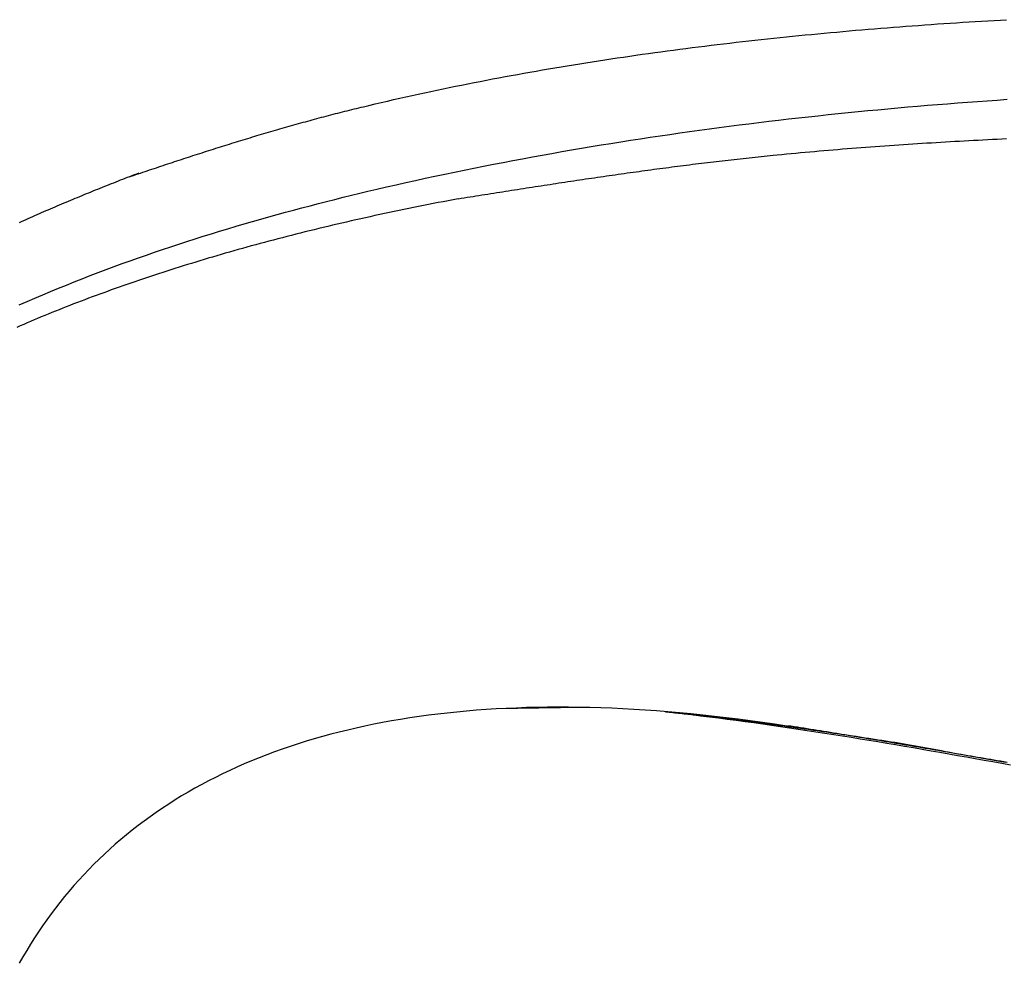
# Model space of a CAD drawing. Extents: x -6.9 to 6.9, y 0 to 6.1.
# Drawn here: x 4.4 to 5.2, y 3.1 to 3.9 of the extents above; entities that cross this region are included whole.
import ezdxf

# ---------------------------------------------------------------- set-up
doc = ezdxf.new("R2010")
doc.units = 0
doc.layers.get('0').update_dxf_attribs({"linetype": 'CONTINUOUS'})

msp = doc.modelspace()

# ---------------------------------------------------------------- linework, layer by layer
msp.add_lwpolyline([(4.83464, 3.34927), (4.76741, 3.34826)])
for points in [[(4.47932, 3.76551, 0), (4.48111, 3.76612, 0), (4.4829, 3.76673, 0), (4.48469, 3.76733, 0), (4.48648, 3.76794, 0), (4.48827, 3.76854, 0), (4.49006, 3.76915, 0), (4.49185, 3.76975, 0), (4.49364, 3.77036, 0), (4.49543, 3.77096, 0), (4.49722, 3.77156, 0), (4.49901, 3.77216, 0), (4.5008, 3.77276, 0), (4.50259, 3.77336, 0), (4.50438, 3.77396, 0), (4.50617, 3.77455, 0), (4.50795, 3.77515, 0), (4.50974, 3.77574, 0), (4.51153, 3.77634, 0), (4.51332, 3.77693, 0), (4.51511, 3.77752, 0), (4.5169, 3.77811, 0), (4.51869, 3.7787, 0), (4.52048, 3.77929, 0), (4.52227, 3.77987, 0), (4.52406, 3.78046, 0), (4.52585, 3.78104, 0), (4.52764, 3.78163, 0), (4.52943, 3.78221, 0), (4.53122, 3.78279, 0), (4.53301, 3.78337, 0), (4.53481, 3.78395, 0), (4.5366, 3.78452, 0), (4.53839, 3.7851, 0), (4.54018, 3.78567, 0), (4.54197, 3.78625, 0), (4.54376, 3.78682, 0), (4.54556, 3.78739, 0), (4.54735, 3.78796, 0), (4.54914, 3.78852, 0), (4.55094, 3.78909, 0), (4.55273, 3.78965, 0), (4.55453, 3.79022, 0), (4.55632, 3.79078, 0), (4.55812, 3.79134, 0), (4.55991, 3.7919, 0), (4.56171, 3.79245, 0), (4.5635, 3.79301, 0), (4.5653, 3.79356, 0), (4.5671, 3.79412, 0), (4.56889, 3.79467, 0), (4.57069, 3.79521, 0), (4.57249, 3.79576, 0), (4.57429, 3.79631, 0), (4.57609, 3.79685, 0), (4.57789, 3.79739, 0), (4.57969, 3.79793, 0), (4.58149, 3.79847, 0), (4.58329, 3.79901, 0), (4.5851, 3.79955, 0), (4.5869, 3.80008, 0), (4.5887, 3.80061, 0), (4.59051, 3.80114, 0), (4.59231, 3.80167, 0), (4.59412, 3.80219, 0), (4.59592, 3.80272, 0), (4.59773, 3.80324, 0), (4.59953, 3.80376, 0), (4.60134, 3.80428, 0), (4.60315, 3.8048, 0), (4.60496, 3.80531, 0), (4.60677, 3.80582, 0), (4.60858, 3.80634, 0), (4.61039, 3.80684, 0), (4.61221, 3.80735, 0), (4.61402, 3.80786, 0), (4.61583, 3.80836, 0), (4.61765, 3.80886, 0), (4.61946, 3.80936, 0), (4.62128, 3.80985, 0), (4.6231, 3.81035, 0), (4.62491, 3.81084, 0), (4.62673, 3.81133, 0), (4.62855, 3.81182, 0), (4.63037, 3.8123, 0), (4.63219, 3.81279, 0), (4.63402, 3.81327, 0), (4.63584, 3.81375, 0), (4.63766, 3.81422, 0), (4.63949, 3.8147, 0), (4.64131, 3.81517, 0), (4.64314, 3.81564, 0), (4.64497, 3.8161, 0), (4.6468, 3.81657, 0), (4.64863, 3.81703, 0), (4.65046, 3.81749, 0), (4.65229, 3.81795, 0), (4.65412, 3.8184, 0), (4.65596, 3.81886, 0), (4.65779, 3.81931, 0), (4.65963, 3.81975, 0), (4.66147, 3.8202, 0), (4.66331, 3.82064, 0), (4.66754, 3.82165, 0), (4.67237, 3.82279, 0), (4.6772, 3.82392, 0), (4.68204, 3.82504, 0), (4.68688, 3.82615, 0), (4.69172, 3.82724, 0), (4.69656, 3.82833, 0), (4.7014, 3.8294, 0), (4.70625, 3.83046, 0), (4.7111, 3.83151, 0), (4.71595, 3.83255, 0), (4.7208, 3.83358, 0), (4.72565, 3.8346, 0), (4.73051, 3.8356, 0), (4.73536, 3.8366, 0), (4.74022, 3.83758, 0), (4.74508, 3.83856, 0), (4.74995, 3.83952, 0), (4.75481, 3.84047, 0), (4.75968, 3.84142, 0), (4.76455, 3.84235, 0), (4.76941, 3.84327, 0), (4.77429, 3.84418, 0), (4.77916, 3.84508, 0), (4.78403, 3.84597, 0), (4.78891, 3.84685, 0), (4.79379, 3.84772, 0), (4.79867, 3.84858, 0), (4.80355, 3.84943, 0), (4.80843, 3.85027, 0), (4.81332, 3.8511, 0), (4.8182, 3.85192, 0), (4.82309, 3.85273, 0), (4.82798, 3.85353, 0), (4.83287, 3.85432, 0), (4.83776, 3.8551, 0), (4.84265, 3.85588, 0), (4.84755, 3.85664, 0), (4.85245, 3.85739, 0), (4.85734, 3.85814, 0), (4.86224, 3.85887, 0), (4.86714, 3.8596, 0), (4.87204, 3.86031, 0), (4.87695, 3.86102, 0), (4.88185, 3.86172, 0), (4.88676, 3.86241, 0), (4.89167, 3.86309, 0), (4.89657, 3.86376, 0), (4.90148, 3.86442, 0), (4.90639, 3.86507, 0), (4.91131, 3.86572, 0), (4.91622, 3.86636, 0), (4.92113, 3.86699, 0), (4.92605, 3.86761, 0), (4.93096, 3.86822, 0), (4.93588, 3.86882, 0), (4.9408, 3.86941, 0), (4.94572, 3.87, 0), (4.95064, 3.87058, 0), (4.95556, 3.87115, 0), (4.96049, 3.87171, 0), (4.96541, 3.87227, 0), (4.97034, 3.87281, 0), (4.97526, 3.87335, 0), (4.98019, 3.87388, 0), (4.98512, 3.87441, 0), (4.99004, 3.87492, 0), (4.99497, 3.87543, 0), (4.9999, 3.87593, 0), (5.00484, 3.87642, 0), (5.00977, 3.87691, 0), (5.0147, 3.87738, 0), (5.01963, 3.87786, 0), (5.02457, 3.87832, 0), (5.0295, 3.87878, 0), (5.03444, 3.87922, 0), (5.03938, 3.87967, 0), (5.04431, 3.8801, 0), (5.04925, 3.88053, 0), (5.05419, 3.88095, 0), (5.05913, 3.88137, 0), (5.06407, 3.88177, 0), (5.06901, 3.88218, 0), (5.07395, 3.88257, 0), (5.07889, 3.88296, 0), (5.08384, 3.88334, 0), (5.08878, 3.88371, 0), (5.09372, 3.88408, 0), (5.09867, 3.88445, 0), (5.10361, 3.8848, 0), (5.10856, 3.88515, 0), (5.1135, 3.8855, 0), (5.11845, 3.88583, 0), (5.1234, 3.88617, 0), (5.12834, 3.88649, 0), (5.13329, 3.88681, 0), (5.13824, 3.88713, 0), (5.14318, 3.88743, 0), (5.14813, 3.88774, 0), (5.15308, 3.88803, 0), (5.15803, 3.88833, 0), (5.16298, 3.88861, 0), (5.16769, 3.88888, 0)], [(4.39317, 3.66507, 0), (4.3993, 3.66776, 0), (4.40544, 3.67041, 0), (4.4116, 3.67303, 0), (4.41777, 3.67561, 0), (4.42396, 3.67817, 0), (4.43017, 3.68069, 0), (4.43639, 3.68318, 0), (4.44262, 3.68564, 0), (4.44887, 3.68807, 0), (4.45513, 3.69047, 0), (4.4614, 3.69283, 0), (4.46769, 3.69517, 0), (4.47399, 3.69747, 0), (4.4803, 3.69975, 0), (4.48662, 3.702, 0), (4.49296, 3.70422, 0), (4.4993, 3.70641, 0), (4.50566, 3.70857, 0), (4.51202, 3.7107, 0), (4.5184, 3.71281, 0), (4.52478, 3.71488, 0), (4.53117, 3.71693, 0), (4.53757, 3.71896, 0), (4.54398, 3.72095, 0), (4.5504, 3.72293, 0), (4.55682, 3.72487, 0), (4.56325, 3.72679, 0), (4.56969, 3.72868, 0), (4.57613, 3.73055, 0), (4.58258, 3.73239, 0), (4.58903, 3.73421, 0), (4.59549, 3.736, 0), (4.60195, 3.73777, 0), (4.60842, 3.73952, 0), (4.61489, 3.74124, 0), (4.62136, 3.74294, 0), (4.62784, 3.74462, 0), (4.63432, 3.74628, 0), (4.6408, 3.74791, 0), (4.64729, 3.74952, 0), (4.65377, 3.75111, 0), (4.66026, 3.75267, 0), (4.66674, 3.75422, 0), (4.67377, 3.75587, 0), (4.68135, 3.75763, 0), (4.68893, 3.75936, 0), (4.69652, 3.76107, 0), (4.70412, 3.76276, 0), (4.71172, 3.76442, 0), (4.71933, 3.76606, 0), (4.72695, 3.76768, 0), (4.73457, 3.76928, 0), (4.74219, 3.77085, 0), (4.74983, 3.7724, 0), (4.75747, 3.77393, 0), (4.76511, 3.77544, 0), (4.77276, 3.77692, 0), (4.78042, 3.77838, 0), (4.78808, 3.77983, 0), (4.79575, 3.78124, 0), (4.80342, 3.78264, 0), (4.8111, 3.78402, 0), (4.81879, 3.78538, 0), (4.82647, 3.78671, 0), (4.83417, 3.78802, 0), (4.84187, 3.78932, 0), (4.84957, 3.79059, 0), (4.85728, 3.79184, 0), (4.86499, 3.79307, 0), (4.8727, 3.79428, 0), (4.88043, 3.79547, 0), (4.88815, 3.79664, 0), (4.89588, 3.79779, 0), (4.90361, 3.79892, 0), (4.91135, 3.80003, 0), (4.91909, 3.80112, 0), (4.92683, 3.80219, 0), (4.93458, 3.80324, 0), (4.94233, 3.80428, 0), (4.95009, 3.80529, 0), (4.95785, 3.80629, 0), (4.96561, 3.80726, 0), (4.97337, 3.80822, 0), (4.98114, 3.80916, 0), (4.98891, 3.81008, 0), (4.99669, 3.81098, 0), (5.00446, 3.81186, 0), (5.01224, 3.81272, 0), (5.02002, 3.81357, 0), (5.0278, 3.8144, 0), (5.03559, 3.81521, 0), (5.04338, 3.816, 0), (5.05117, 3.81678, 0), (5.05896, 3.81754, 0), (5.06676, 3.81828, 0), (5.07455, 3.819, 0), (5.08235, 3.81971, 0), (5.09015, 3.8204, 0), (5.09795, 3.82107, 0), (5.10575, 3.82173, 0), (5.11356, 3.82237, 0), (5.12136, 3.82299, 0), (5.12917, 3.8236, 0), (5.13698, 3.82419, 0), (5.14478, 3.82477, 0), (5.15259, 3.82533, 0), (5.1604, 3.82587, 0), (5.16821, 3.8264, 0)], [(5.16757, 3.79534, 0), (5.1639, 3.79516, 0), (5.16022, 3.79497, 0), (5.15655, 3.79479, 0), (5.15287, 3.7946, 0), (5.1492, 3.79441, 0), (5.14552, 3.79421, 0), (5.14185, 3.79402, 0), (5.13817, 3.79382, 0), (5.1345, 3.79362, 0), (5.13083, 3.79341, 0), (5.12715, 3.7932, 0), (5.12348, 3.79299, 0), (5.1198, 3.79278, 0), (5.11613, 3.79256, 0), (5.11246, 3.79234, 0), (5.10879, 3.79212, 0), (5.10511, 3.79189, 0), (5.10144, 3.79166, 0), (5.09777, 3.79142, 0), (5.0941, 3.79119, 0), (5.09043, 3.79095, 0), (5.08676, 3.7907, 0), (5.08308, 3.79045, 0), (5.07941, 3.7902, 0), (5.07574, 3.78995, 0), (5.07207, 3.78969, 0), (5.0684, 3.78942, 0), (5.06473, 3.78916, 0), (5.06106, 3.78889, 0), (5.05739, 3.78861, 0), (5.05372, 3.78833, 0), (5.05006, 3.78805, 0), (5.04639, 3.78777, 0), (5.04272, 3.78748, 0), (5.03905, 3.78718, 0), (5.03538, 3.78688, 0), (5.03172, 3.78658, 0), (5.02805, 3.78627, 0), (5.02438, 3.78596, 0), (5.02072, 3.78564, 0), (5.01705, 3.78532, 0), (5.01338, 3.785, 0), (5.00972, 3.78467, 0), (5.00605, 3.78433, 0), (5.00239, 3.78399, 0), (4.99872, 3.78365, 0), (4.99506, 3.7833, 0), (4.99139, 3.78294, 0), (4.98773, 3.78259, 0), (4.9845, 3.78227, 0), (4.98216, 3.78203, 0), (4.97981, 3.7818, 0), (4.97747, 3.78156, 0), (4.97512, 3.78132, 0), (4.97278, 3.78107, 0), (4.97044, 3.78083, 0), (4.96809, 3.78058, 0), (4.96575, 3.78033, 0), (4.96341, 3.78008, 0), (4.96107, 3.77982, 0), (4.95873, 3.77957, 0), (4.95639, 3.77931, 0), (4.95405, 3.77905, 0), (4.95171, 3.77878, 0), (4.94937, 3.77852, 0), (4.94703, 3.77825, 0), (4.94469, 3.77798, 0), (4.94235, 3.77771, 0), (4.94002, 3.77743, 0), (4.93768, 3.77715, 0), (4.93534, 3.77688, 0), (4.93301, 3.7766, 0), (4.93067, 3.77631, 0), (4.92833, 3.77603, 0), (4.926, 3.77574, 0), (4.92366, 3.77545, 0), (4.92133, 3.77516, 0), (4.919, 3.77487, 0), (4.91666, 3.77458, 0), (4.91433, 3.77428, 0), (4.91199, 3.77398, 0), (4.90966, 3.77368, 0), (4.90733, 3.77338, 0), (4.905, 3.77308, 0), (4.90267, 3.77277, 0), (4.90033, 3.77247, 0), (4.898, 3.77216, 0), (4.89567, 3.77185, 0), (4.89334, 3.77154, 0), (4.89101, 3.77123, 0), (4.88868, 3.77091, 0), (4.88635, 3.7706, 0), (4.88402, 3.77028, 0), (4.88169, 3.76996, 0), (4.87936, 3.76964, 0), (4.87703, 3.76932, 0), (4.87471, 3.76899, 0), (4.87238, 3.76867, 0), (4.87005, 3.76834, 0), (4.86772, 3.76801, 0), (4.86539, 3.76768, 0), (4.86307, 3.76735, 0), (4.86074, 3.76702, 0), (4.85841, 3.76669, 0), (4.85608, 3.76635, 0), (4.85376, 3.76602, 0), (4.85143, 3.76568, 0), (4.8491, 3.76534, 0), (4.84678, 3.76501, 0), (4.84445, 3.76467, 0), (4.84213, 3.76432, 0), (4.8398, 3.76398, 0), (4.83747, 3.76364, 0), (4.83515, 3.76329, 0), (4.83282, 3.76295, 0), (4.8305, 3.7626, 0), (4.82817, 3.76225, 0), (4.82585, 3.7619, 0), (4.82352, 3.76155, 0), (4.8212, 3.7612, 0), (4.81887, 3.76085, 0), (4.81655, 3.7605, 0), (4.81422, 3.76015, 0), (4.8119, 3.75979, 0), (4.80957, 3.75944, 0), (4.80725, 3.75908, 0), (4.80493, 3.75873, 0), (4.8026, 3.75837, 0), (4.80028, 3.75801, 0), (4.79795, 3.75765, 0), (4.79563, 3.75729, 0), (4.7933, 3.75693, 0), (4.79098, 3.75657, 0), (4.78865, 3.75621, 0), (4.78633, 3.75585, 0), (4.78401, 3.75549, 0), (4.78168, 3.75513, 0), (4.77936, 3.75476, 0), (4.77703, 3.7544, 0), (4.77471, 3.75404, 0), (4.77238, 3.75367, 0), (4.77006, 3.75331, 0), (4.76774, 3.75294, 0), (4.76541, 3.75258, 0), (4.76309, 3.75221, 0), (4.76076, 3.75184, 0), (4.75844, 3.75148, 0), (4.75611, 3.75111, 0), (4.75379, 3.75074, 0), (4.75146, 3.75037, 0), (4.74914, 3.75001, 0), (4.74681, 3.74964, 0), (4.74449, 3.74927, 0), (4.74216, 3.7489, 0), (4.73984, 3.74853, 0), (4.73751, 3.74817, 0)], [(4.4869, 3.76841, 0), (4.4851, 3.76772, 0), (4.48329, 3.76703, 0), (4.48149, 3.76634, 0), (4.47968, 3.76564, 0), (4.47788, 3.76495, 0), (4.47608, 3.76425, 0), (4.47429, 3.76355, 0), (4.47249, 3.76285, 0), (4.47069, 3.76215, 0), (4.4689, 3.76144, 0), (4.46711, 3.76074, 0), (4.46532, 3.76003, 0), (4.46353, 3.75932, 0), (4.46174, 3.75861, 0), (4.45996, 3.7579, 0), (4.45817, 3.75718, 0), (4.45639, 3.75647, 0), (4.45461, 3.75575, 0), (4.45283, 3.75503, 0), (4.45105, 3.75431, 0), (4.44927, 3.75359, 0), (4.4475, 3.75287, 0), (4.44572, 3.75214, 0), (4.44395, 3.75142, 0), (4.44218, 3.75069, 0), (4.44041, 3.74996, 0), (4.43864, 3.74923, 0), (4.43687, 3.74849, 0), (4.4351, 3.74776, 0), (4.43334, 3.74702, 0), (4.43157, 3.74628, 0), (4.42981, 3.74554, 0), (4.42805, 3.7448, 0), (4.42629, 3.74405, 0), (4.42453, 3.74331, 0), (4.42277, 3.74256, 0), (4.42101, 3.74181, 0), (4.41926, 3.74106, 0), (4.41751, 3.74031, 0), (4.41575, 3.73955, 0), (4.414, 3.7388, 0), (4.41225, 3.73804, 0), (4.4105, 3.73728, 0), (4.40875, 3.73652, 0), (4.407, 3.73575, 0), (4.40526, 3.73499, 0), (4.40351, 3.73422, 0), (4.40177, 3.73345, 0), (4.40002, 3.73268, 0), (4.39828, 3.73191, 0), (4.39654, 3.73113, 0), (4.3948, 3.73036, 0), (4.39306, 3.72958, 0)], [(4.73751, 3.74831, 0), (4.73358, 3.74758, 0), (4.72967, 3.74684, 0), (4.72576, 3.7461, 0), (4.72187, 3.74535, 0), (4.71799, 3.74459, 0), (4.71412, 3.74383, 0), (4.71025, 3.74307, 0), (4.7064, 3.7423, 0), (4.70256, 3.74153, 0), (4.69873, 3.74075, 0), (4.69492, 3.73996, 0), (4.69111, 3.73917, 0), (4.68731, 3.73838, 0), (4.68353, 3.73758, 0), (4.67976, 3.73677, 0), (4.67599, 3.73596, 0), (4.67224, 3.73515, 0), (4.6685, 3.73432, 0), (4.66477, 3.7335, 0), (4.66105, 3.73267, 0), (4.65735, 3.73184, 0), (4.65365, 3.731, 0), (4.64997, 3.73015, 0), (4.64629, 3.7293, 0), (4.64263, 3.72845, 0), (4.63898, 3.72759, 0), (4.63534, 3.72672, 0), (4.63172, 3.72586, 0), (4.6281, 3.72498, 0), (4.6245, 3.7241, 0), (4.6209, 3.72322, 0), (4.61732, 3.72233, 0), (4.61375, 3.72144, 0), (4.61019, 3.72055, 0), (4.60664, 3.71964, 0), (4.60311, 3.71874, 0), (4.59958, 3.71783, 0), (4.59607, 3.71691, 0), (4.59257, 3.71599, 0), (4.58908, 3.71507, 0), (4.58561, 3.71414, 0), (4.58214, 3.71321, 0), (4.57869, 3.71227, 0), (4.57524, 3.71133, 0), (4.57181, 3.71038, 0), (4.5684, 3.70943, 0), (4.56499, 3.70848, 0), (4.5616, 3.70752, 0), (4.55821, 3.70655, 0), (4.55484, 3.70559, 0), (4.55148, 3.70461, 0), (4.54814, 3.70364, 0), (4.5448, 3.70266, 0), (4.54148, 3.70167, 0), (4.53817, 3.70068, 0), (4.53487, 3.69969, 0), (4.53159, 3.69869, 0), (4.52831, 3.69769, 0), (4.52505, 3.69668, 0), (4.5218, 3.69567, 0), (4.51856, 3.69466, 0), (4.51534, 3.69364, 0), (4.51213, 3.69262, 0), (4.50893, 3.69159, 0), (4.50574, 3.69056, 0), (4.50256, 3.68953, 0), (4.4994, 3.68849, 0), (4.49625, 3.68745, 0), (4.49311, 3.68641, 0), (4.48998, 3.68536, 0), (4.48687, 3.6843, 0), (4.48377, 3.68325, 0), (4.48068, 3.68218, 0), (4.47761, 3.68112, 0), (4.47454, 3.68005, 0), (4.47149, 3.67898, 0), (4.46846, 3.6779, 0), (4.46543, 3.67682, 0), (4.46242, 3.67574, 0), (4.45942, 3.67465, 0), (4.45643, 3.67356, 0), (4.45346, 3.67247, 0), (4.4505, 3.67137, 0), (4.44755, 3.67027, 0), (4.44461, 3.66916, 0), (4.44169, 3.66805, 0), (4.43878, 3.66694, 0), (4.43588, 3.66583, 0), (4.433, 3.66471, 0), (4.43013, 3.66358, 0), (4.42727, 3.66246, 0), (4.42443, 3.66133, 0), (4.42159, 3.66019, 0), (4.41878, 3.65906, 0), (4.41597, 3.65792, 0), (4.41318, 3.65678, 0), (4.4104, 3.65563, 0), (4.40763, 3.65448, 0), (4.40488, 3.65333, 0), (4.40214, 3.65217, 0), (4.39941, 3.65101, 0), (4.3967, 3.64985, 0), (4.394, 3.64868, 0), (4.39132, 3.64751, 0)], [(4.99545, 3.33461, 0), (4.98578, 3.33609, 0), (4.97619, 3.33748, 0), (4.96668, 3.3388, 0), (4.95723, 3.34004, 0), (4.94785, 3.34121, 0), (4.93854, 3.34229, 0), (4.92931, 3.3433, 0), (4.92014, 3.34423, 0), (4.91105, 3.34509, 0), (4.90203, 3.34587, 0), (4.89307, 3.34657, 0), (4.88419, 3.3472, 0), (4.87538, 3.34775, 0), (4.86664, 3.34822, 0), (4.85798, 3.34862, 0), (4.84938, 3.34894, 0), (4.84085, 3.34919, 0), (4.8324, 3.34937, 0), (4.82402, 3.34946, 0), (4.8157, 3.34949, 0), (4.80746, 3.34944, 0), (4.79929, 3.34932, 0), (4.79119, 3.34912, 0), (4.78316, 3.34885, 0), (4.77521, 3.3485, 0), (4.76732, 3.34808, 0), (4.75951, 3.34759, 0), (4.75176, 3.34703, 0), (4.74409, 3.34639, 0), (4.73649, 3.34568, 0), (4.72896, 3.3449, 0), (4.7215, 3.34405, 0), (4.71412, 3.34312, 0), (4.7068, 3.34212, 0), (4.69956, 3.34105, 0), (4.69239, 3.33991, 0), (4.68528, 3.3387, 0), (4.67825, 3.33742, 0), (4.6713, 3.33607, 0), (4.66441, 3.33464, 0), (4.65759, 3.33315, 0), (4.65085, 3.33158, 0), (4.64418, 3.32995, 0), (4.63758, 3.32825, 0), (4.63105, 3.32647, 0), (4.62459, 3.32463, 0), (4.6182, 3.32272, 0), (4.61189, 3.32074, 0), (4.60564, 3.31869, 0), (4.59947, 3.31657, 0), (4.59337, 3.31438, 0), (4.58734, 3.31213, 0), (4.58138, 3.30981, 0), (4.5755, 3.30742, 0), (4.56969, 3.30496, 0), (4.56394, 3.30244, 0), (4.55827, 3.29985, 0), (4.55267, 3.29719, 0), (4.54715, 3.29446, 0), (4.54169, 3.29167, 0), (4.53631, 3.28881, 0), (4.531, 3.28589, 0), (4.52576, 3.2829, 0), (4.52059, 3.27984, 0), (4.51549, 3.27672, 0), (4.51047, 3.27353, 0), (4.50552, 3.27028, 0), (4.50064, 3.26696, 0), (4.49583, 3.26358, 0), (4.49109, 3.26014, 0), (4.48643, 3.25663, 0), (4.48183, 3.25305, 0), (4.47731, 3.24941, 0), (4.47286, 3.24571, 0), (4.46849, 3.24195, 0), (4.46418, 3.23812, 0), (4.45995, 3.23423, 0), (4.45579, 3.23027, 0), (4.4517, 3.22625, 0), (4.44768, 3.22217, 0), (4.44374, 3.21803, 0), (4.43987, 3.21383, 0), (4.43607, 3.20956, 0), (4.43234, 3.20523, 0), (4.42868, 3.20084, 0), (4.4251, 3.19639, 0), (4.42159, 3.19188, 0), (4.41815, 3.18731, 0), (4.41478, 3.18267, 0), (4.41148, 3.17798, 0), (4.40826, 3.17322, 0), (4.40511, 3.16841, 0), (4.40203, 3.16354, 0), (4.39903, 3.1586, 0), (4.39609, 3.15361, 0), (4.39323, 3.14855, 0)], [(5.08441, 3.32097, 0), (5.08296, 3.3212, 0), (5.08151, 3.32143, 0), (5.08006, 3.32166, 0), (5.0786, 3.32189, 0), (5.07715, 3.32211, 0), (5.0757, 3.32234, 0), (5.07425, 3.32257, 0), (5.0728, 3.3228, 0), (5.07135, 3.32302, 0), (5.0699, 3.32325, 0), (5.06845, 3.32348, 0), (5.067, 3.3237, 0), (5.06555, 3.32393, 0), (5.0641, 3.32415, 0), (5.06265, 3.32437, 0), (5.0612, 3.3246, 0), (5.05975, 3.32482, 0), (5.0583, 3.32504, 0), (5.05685, 3.32527, 0), (5.0554, 3.32549, 0), (5.05395, 3.32571, 0), (5.0525, 3.32593, 0), (5.05106, 3.32615, 0), (5.04961, 3.32637, 0), (5.04816, 3.32659, 0), (5.04671, 3.32681, 0), (5.04526, 3.32703, 0), (5.04381, 3.32725, 0), (5.04236, 3.32746, 0), (5.04091, 3.32768, 0), (5.03947, 3.3279, 0), (5.03802, 3.32811, 0), (5.03657, 3.32833, 0), (5.03512, 3.32855, 0), (5.03367, 3.32876, 0), (5.03223, 3.32897, 0), (5.03078, 3.32919, 0), (5.02933, 3.3294, 0), (5.02788, 3.32961, 0), (5.02643, 3.32983, 0), (5.02498, 3.33004, 0), (5.02354, 3.33025, 0), (5.02209, 3.33046, 0), (5.02064, 3.33067, 0), (5.01919, 3.33088, 0), (5.01774, 3.33109, 0), (5.0163, 3.33129, 0), (5.01485, 3.3315, 0), (5.0134, 3.33171, 0), (5.01195, 3.33192, 0), (5.0105, 3.33212, 0), (5.00906, 3.33233, 0), (5.00761, 3.33253, 0), (5.00616, 3.33273, 0), (5.00471, 3.33294, 0), (5.00326, 3.33314, 0), (5.00181, 3.33334, 0), (5.00037, 3.33354, 0), (4.99892, 3.33374, 0), (4.99747, 3.33394, 0), (4.99602, 3.33414, 0), (4.99457, 3.33434, 0), (4.99312, 3.33454, 0), (4.99167, 3.33474, 0), (4.99022, 3.33494, 0), (4.98877, 3.33513, 0), (4.98733, 3.33533, 0), (4.98588, 3.33552, 0), (4.98443, 3.33572, 0), (4.98298, 3.33591, 0), (4.98153, 3.3361, 0), (4.98008, 3.3363, 0), (4.97863, 3.33649, 0), (4.97718, 3.33668, 0), (4.97573, 3.33687, 0), (4.97428, 3.33706, 0), (4.97283, 3.33725, 0), (4.97138, 3.33743, 0), (4.96993, 3.33762, 0), (4.96848, 3.33781, 0), (4.96703, 3.33799, 0), (4.96557, 3.33818, 0), (4.96412, 3.33836, 0), (4.96267, 3.33854, 0), (4.96122, 3.33873, 0), (4.95977, 3.33891, 0), (4.95832, 3.33909, 0), (4.95687, 3.33927, 0), (4.95541, 3.33945, 0), (4.95396, 3.33963, 0), (4.95251, 3.33981, 0), (4.95106, 3.33998, 0), (4.9496, 3.34016, 0), (4.94815, 3.34034, 0), (4.9467, 3.34051, 0), (4.94524, 3.34068, 0), (4.94379, 3.34086, 0), (4.94233, 3.34103, 0), (4.94088, 3.3412, 0), (4.93943, 3.34137, 0), (4.93797, 3.34154, 0), (4.93652, 3.34171, 0), (4.93506, 3.34188, 0), (4.93361, 3.34204, 0), (4.93215, 3.34221, 0), (4.93069, 3.34238, 0), (4.92924, 3.34254, 0), (4.92778, 3.3427, 0), (4.92633, 3.34287, 0), (4.92487, 3.34303, 0), (4.92341, 3.34319, 0), (4.92195, 3.34335, 0), (4.9205, 3.34351, 0), (4.91904, 3.34367, 0), (4.91758, 3.34383, 0), (4.91612, 3.34398, 0), (4.91466, 3.34414, 0), (4.9132, 3.34429, 0), (4.91174, 3.34445, 0), (4.91028, 3.3446, 0), (4.90882, 3.34475, 0), (4.90736, 3.3449, 0), (4.9059, 3.34505, 0), (4.90444, 3.3452, 0), (4.90298, 3.34535, 0), (4.90152, 3.3455, 0), (4.90006, 3.34564, 0)], [(4.9137, 3.34448, 0), (4.92068, 3.34366, 0), (4.92766, 3.34282, 0), (4.93464, 3.34196, 0), (4.94162, 3.34108, 0), (4.94859, 3.34018, 0), (4.95556, 3.33926, 0), (4.96253, 3.33833, 0), (4.9695, 3.33737, 0), (4.97646, 3.3364, 0), (4.98342, 3.33541, 0), (4.99038, 3.33441, 0), (4.99734, 3.33339, 0), (5.0043, 3.33236, 0), (5.01125, 3.33131, 0), (5.0182, 3.33025, 0), (5.02515, 3.32917, 0), (5.0321, 3.32808, 0), (5.03905, 3.32698, 0), (5.04599, 3.32586, 0), (5.05294, 3.32474, 0), (5.05988, 3.3236, 0), (5.06682, 3.32245, 0), (5.07376, 3.32129, 0), (5.08069, 3.32013, 0), (5.08763, 3.31895, 0), (5.09457, 3.31776, 0), (5.1015, 3.31657, 0), (5.10843, 3.31537, 0), (5.11537, 3.31416, 0), (5.1223, 3.31294, 0), (5.12923, 3.31172, 0), (5.13616, 3.31049, 0), (5.14309, 3.30926, 0), (5.15002, 3.30802, 0), (5.15694, 3.30678, 0), (5.16387, 3.30553, 0), (5.1708, 3.30428, 0)], [(5.16809, 3.30614, 0), (5.16552, 3.30658, 0), (5.16295, 3.30702, 0), (5.16038, 3.30746, 0), (5.15781, 3.3079, 0), (5.15524, 3.30834, 0), (5.15267, 3.30879, 0), (5.1501, 3.30923, 0), (5.14753, 3.30967, 0), (5.14497, 3.31011, 0), (5.1424, 3.31055, 0), (5.13983, 3.31099, 0), (5.13726, 3.31144, 0), (5.13469, 3.31188, 0), (5.13212, 3.31232, 0), (5.12955, 3.31276, 0), (5.12698, 3.3132, 0), (5.12442, 3.31364, 0), (5.12185, 3.31408, 0), (5.11928, 3.31452, 0), (5.11671, 3.31496, 0), (5.11414, 3.3154, 0), (5.11157, 3.31584, 0), (5.109, 3.31627, 0), (5.10643, 3.31671, 0), (5.10386, 3.31715, 0), (5.10129, 3.31759, 0), (5.09872, 3.31802, 0), (5.09616, 3.31846, 0), (5.09359, 3.3189, 0), (5.09102, 3.31933, 0), (5.08845, 3.31977, 0), (5.08588, 3.3202, 0), (5.08331, 3.32064, 0), (5.08074, 3.32107, 0), (5.07817, 3.3215, 0), (5.0756, 3.32194, 0), (5.07303, 3.32237, 0), (5.07046, 3.3228, 0), (5.06789, 3.32323, 0), (5.06532, 3.32366, 0), (5.06275, 3.32409, 0), (5.06018, 3.32452, 0), (5.05761, 3.32495, 0), (5.05504, 3.32537, 0), (5.05247, 3.3258, 0), (5.0499, 3.32623, 0), (5.04733, 3.32665, 0), (5.04475, 3.32708, 0), (5.04218, 3.3275, 0), (5.03961, 3.32792, 0), (5.03704, 3.32835, 0), (5.03447, 3.32877, 0), (5.0319, 3.32919, 0), (5.02933, 3.32961, 0), (5.02675, 3.33003, 0), (5.02418, 3.33044, 0), (5.02161, 3.33086, 0), (5.01904, 3.33128, 0), (5.01647, 3.33169, 0), (5.01389, 3.33211, 0), (5.01132, 3.33252, 0), (5.00875, 3.33293, 0), (5.00617, 3.33334, 0), (5.0036, 3.33375, 0), (5.00103, 3.33416, 0), (4.99845, 3.33457, 0), (4.99588, 3.33498, 0)], [(5.16674, 3.30597, 0), (5.1638, 3.30652, 0), (5.16086, 3.30706, 0), (5.15792, 3.3076, 0), (5.15498, 3.30814, 0), (5.15204, 3.30868, 0), (5.1491, 3.30922, 0), (5.14616, 3.30976, 0), (5.14322, 3.3103, 0), (5.14028, 3.31083, 0), (5.13734, 3.31137, 0), (5.1344, 3.31191, 0), (5.13146, 3.31245, 0), (5.12852, 3.31299, 0), (5.12558, 3.31352, 0), (5.12263, 3.31406, 0), (5.11969, 3.31459, 0), (5.11675, 3.31513, 0), (5.11381, 3.31566, 0), (5.11087, 3.3162, 0), (5.10793, 3.31673, 0), (5.10499, 3.31726, 0), (5.10205, 3.31779, 0), (5.09911, 3.31833, 0), (5.09617, 3.31886, 0), (5.09323, 3.31939, 0), (5.09029, 3.31991, 0), (5.08735, 3.32044, 0), (5.08441, 3.32097, 0)]]:
    msp.add_polyline3d(points)

doc.saveas('drawing.dxf')
